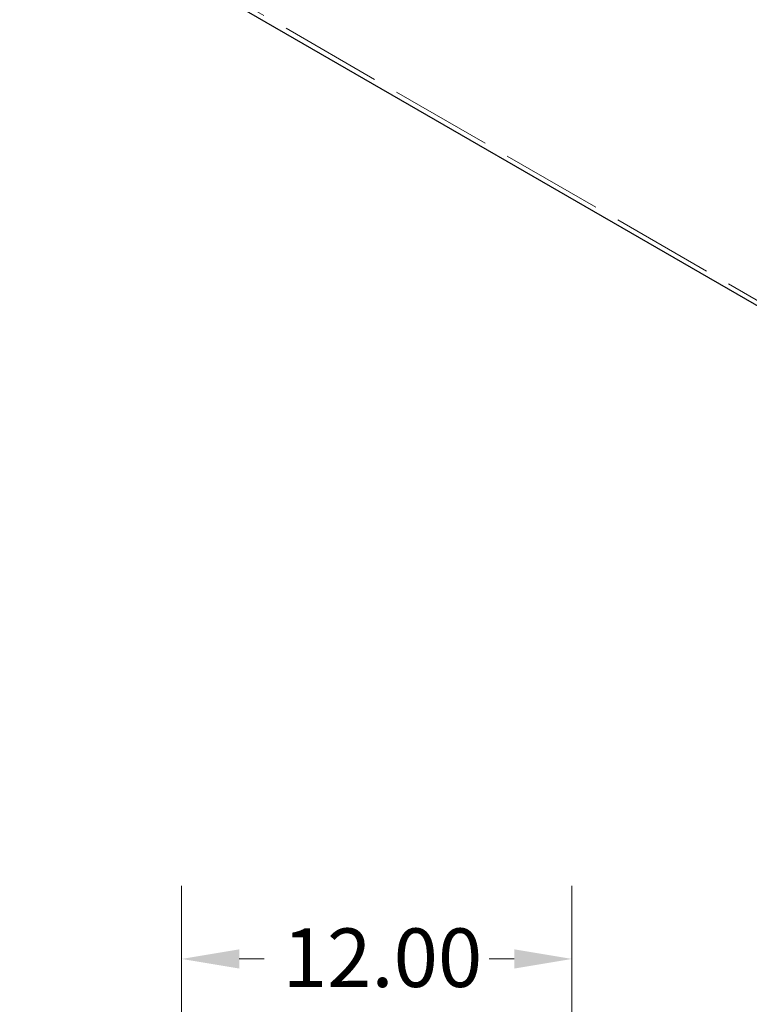
# Model space of a CAD drawing. Units: inches. Extents: x 2 to 196, y 2 to 151.
# Drawn here: x 151 to 173, y 74 to 104 of the extents above; entities that cross this region are included whole.
import ezdxf

# ---------------------------------------------------------------- set-up
doc = ezdxf.new("R2010")
doc.units = ezdxf.units.IN
doc.header["$LTSCALE"] = 18
doc.header["$MEASUREMENT"] = 0
doc.linetypes.add('DASHED', pattern=[0.2067, 0.1654, -0.0413])
for name, color, linetype, lineweight in [('Dimension (ANSI)', 7, 'Continuous', 9), ('Hidden (ANSI)', 7, 'DASHED', 9), ('Visible (ANSI)', 7, 'Continuous', 25)]:
    doc.layers.add(name, color=color, linetype=linetype, lineweight=lineweight)
doc.styles.add('Note Text (ANSI)', font='tahoma.ttf')
doc.dimstyles.new('Default (ANSI)', dxfattribs={"dimscale": 18, "dimtxt": 0.1, "dimasz": 0.098425, "dimexe": 0.125, "dimexo": 0.0625, "dimgap": 0.031496, "dimtad": 0, "dimtih": 1, "dimtoh": 1, "dimrnd": 1e-08, "dimzin": 4, "dimdsep": 46, "dimtxsty": 'Note Text (ANSI)', "dimcen": 0.09, "dimdle": 0.393701, "dimclrd": 256, "dimclre": 256, "dimclrt": 256, "dimadec": 0, "dimazin": 1, "dimtfac": 1.2, "dimtofl": 0, "dimtmove": 0, "dimatfit": 3, "dimfxl": 0, "dimtolj": 1, "dimtzin": 4, "dimlwd": -1, "dimlwe": -1, "dimarcsym": 0})

# ---------------------------------------------------------------- blocks, each defined once
blk = doc.blocks.new('*D6')
at = {"layer": 'Defpoints', "color": 0}
for p in [(155.776, 75.582), (155.776, 68.495), (167.776, 68.495)]:
    blk.add_point(p, dxfattribs=at)
at = {"layer": 'Dimension (ANSI)'}
for p, q in [((155.776, 69.62), (155.776, 77.832)), ((167.776, 69.62), (167.776, 77.832)), ((157.548, 75.582), (158.319, 75.582)), ((166.005, 75.582), (165.234, 75.582))]:
    blk.add_line(p, q, dxfattribs=at)
for points in [[(157.548, 75.877), (157.548, 75.287), (155.776, 75.582)], [(166.005, 75.877), (166.005, 75.287), (167.776, 75.582)]]:
    blk.add_solid(points, dxfattribs=at)
at = {"layer": 'Dimension (ANSI)', "insert": (158.885, 76.519), "char_height": 1.8, "attachment_point": 1, "style": 'Note Text (ANSI)'}
blk.add_mtext('\\A1;12.00', dxfattribs=at)

msp = doc.modelspace()

# ---------------------------------------------------------------- linework, layer by layer
at = {"layer": 'Hidden (ANSI)', "ltscale": 1.055548}
msp.add_line((178.713, 92.791), (150.943, 108.824), dxfattribs=at)
at = {"layer": 'Visible (ANSI)'}
msp.add_line((178.568, 92.707), (150.798, 108.74), dxfattribs=at)

# ---------------------------------------------------------------- dimensions: what is measured, and where the dimension line sits
at = {"layer": 'Dimension (ANSI)'}
dim = msp.add_linear_dim(base=(155.776, 75.582), p1=(167.776, 68.495), p2=(155.776, 68.495), angle=180, dimstyle='Default (ANSI)', override={"dimtih": 0, "dimtoh": 0, "dimdec": 2, "dimtp": 0, "dimtm": 0, "dimtdec": 2, "dimatfit": 1}, dxfattribs=at)
dim.commit()
dim.dimension.update_dxf_attribs({"geometry": '*D6', "text_midpoint": (161.776, 75.582), "dimtype": 160})

doc.saveas('drawing.dxf')
